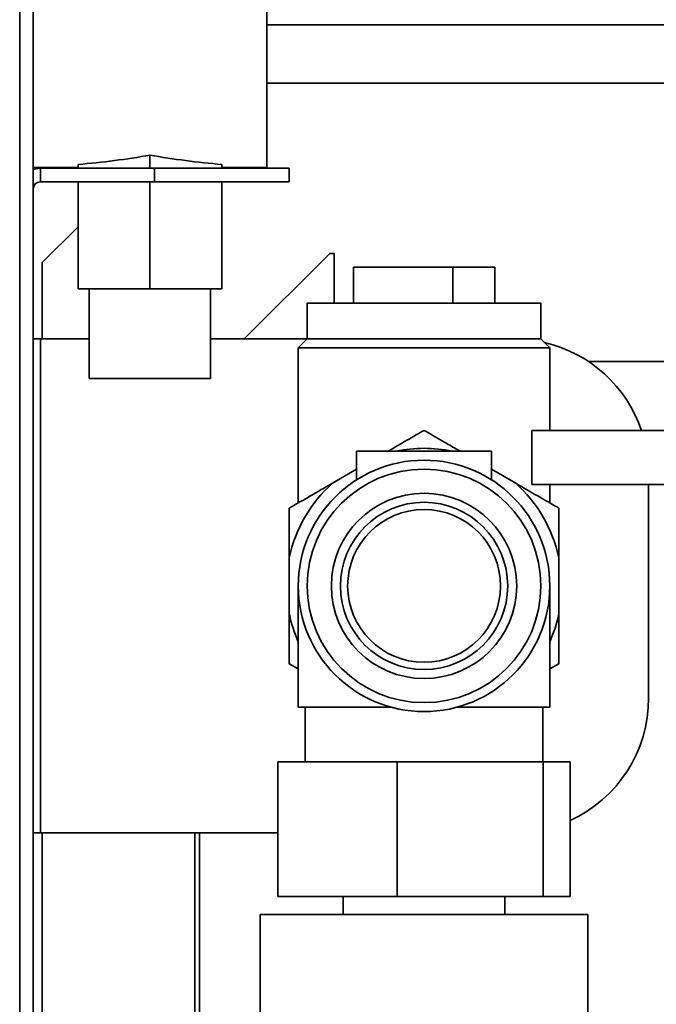
# Paper-space layout 'Blatt1' of a CAD drawing. Units: millimetres. Extents: x 0 to 4200, y 0 to 2970.
# Drawn here: x 1788 to 1907, y 2253 to 2436 of the extents above; entities that cross this region are included whole.
import ezdxf

# ---------------------------------------------------------------- set-up
doc = ezdxf.new("R2010")
doc.units = ezdxf.units.MM
doc.layers.add('1', color=7, linetype='Continuous')
doc.styles.add('SLDTEXTSTYLE1', font='TXT', dxfattribs={"width": 0.605})
doc.dimstyles.new('SLDDIMSTYLE4', dxfattribs={"dimtxt": 35, "dimasz": 25, "dimexe": 0, "dimexo": 0.0625, "dimgap": 8.75, "dimtad": 1, "dimdec": 0, "dimlfac": 0.75, "dimrnd": 1e-09, "dimzin": 12, "dimdsep": 46, "dimtxsty": 'SLDTEXTSTYLE1', "dimsah": 1, "dimcen": 0.09, "dimadec": 0, "dimazin": 3, "dimtfac": 1, "dimtdec": 0, "dimtofl": 0, "dimtmove": 0, "dimatfit": 3, "dimfxl": 1, "dimfrac": 2, "dimtolj": 1, "dimtzin": 12, "dimarcsym": 0})

# ---------------------------------------------------------------- blocks, each defined once
blk = doc.blocks.new('_D_7')
at = {"layer": '1', "ltscale": 10}
for p, q in [((1851.8, 2688.92), (2495.13, 2688.92)), ((2485.13, 2688.92), (2485.13, 1118.92)), ((2068.88, 1118.92), (2495.13, 1118.92))]:
    blk.add_line(p, q, dxfattribs=at)
for points in [[(2485.13, 2688.92), (2481.13, 2663.92), (2489.13, 2663.92)], [(2485.13, 1118.92), (2489.13, 1143.92), (2481.13, 1143.92)]]:
    blk.add_solid(points, dxfattribs=at)
at = {"layer": '1', "ltscale": 10, "insert": (2440.02, 1863.82), "char_height": 35, "attachment_point": 1, "rotation": 90, "style": 'SLDTEXTSTYLE1'}
blk.add_mtext('942', dxfattribs=at)

psp = doc.layouts.new('Blatt1')

# ---------------------------------------------------------------- linework, layer by layer
at = {"color": 7, "linetype": 'Continuous', "lineweight": 35, "ltscale": 10}
for p, q in [((1788.47, 2670.92), (1788.47, 1792.75)), ((1790.97, 2670.92), (1790.97, 1792.75)), ((1834.3, 2513.23), (1834.3, 2408.23)), ((2020.72, 2434.75), (1834.3, 2434.75)), ((1834.3, 2423.92), (1920.93, 2423.92)), ((1812.63, 2408.09), (1812.63, 2410.53)), ((1799.3, 2408.09), (1799.3, 2408.79)), ((1825.97, 2408.09), (1825.97, 2408.79)), ((1790.97, 2408.23), (1799.3, 2408.23)), ((1792.3, 2405.59), (1792.3, 2408.09)), ((1792.3, 2408.09), (1813.47, 2408.09)), ((1813.47, 2405.59), (1813.47, 2408.09)), ((1813.47, 2408.09), (1838.47, 2408.09)), ((1825.97, 2408.23), (1834.3, 2408.23)), ((1838.47, 2408.09), (1838.47, 2405.59)), ((1792.3, 2405.59), (1813.47, 2405.59)), ((1799.3, 2385.73), (1799.3, 2405.59)), ((1812.63, 2385.73), (1812.63, 2405.59)), ((1838.47, 2405.59), (1813.47, 2405.59)), ((1825.97, 2385.73), (1825.97, 2405.59)), ((1799.3, 2397.25), (1792.63, 2390.59)), ((1830.13, 2376.42), (1845.97, 2392.25)), ((1845.97, 2392.25), (1846.8, 2392.25)), ((1846.8, 2383.09), (1846.8, 2392.25)), ((1792.63, 2376.42), (1792.63, 2390.59)), ((1850.36, 2389.75), (1850.36, 2383.09)), ((1868.78, 2389.75), (1850.36, 2389.75)), ((1868.78, 2389.75), (1868.78, 2383.09)), ((1876.57, 2389.75), (1868.78, 2389.75)), ((1876.57, 2389.75), (1876.57, 2383.09)), ((1799.3, 2385.73), (1812.63, 2385.73)), ((1801.38, 2385.73), (1801.38, 2369.06)), ((1812.63, 2385.73), (1825.97, 2385.73)), ((1823.88, 2369.06), (1823.88, 2385.73)), ((1841.8, 2383.09), (1841.8, 2376.42)), ((1885.13, 2383.09), (1841.8, 2383.09)), ((1885.13, 2376.42), (1885.13, 2383.09)), ((1790.97, 2376.42), (1792.3, 2376.42)), ((1792.3, 2284.75), (1792.3, 2376.42)), ((1801.38, 2376.42), (1792.3, 2376.42)), ((1841.8, 2376.42), (1823.88, 2376.42)), ((1841.8, 2376.42), (1840.13, 2374.75)), ((1885.13, 2376.42), (1841.8, 2376.42)), ((1886.8, 2374.75), (1885.13, 2376.42)), ((1840.13, 2374.75), (1840.13, 2345.98)), ((1886.8, 2374.75), (1840.13, 2374.75)), ((1886.8, 2359.42), (1886.8, 2374.75)), ((1909.6, 2372.25), (1893.95, 2372.25)), ((1823.88, 2369.06), (1801.38, 2369.06)), ((1909.6, 2359.42), (1883.47, 2359.42)), ((1883.47, 2359.42), (1883.47, 2349.42)), ((1850.97, 2355.59), (1850.97, 2350.29)), ((1875.97, 2355.59), (1850.97, 2355.59)), ((1875.97, 2350.29), (1875.97, 2355.59)), ((1850.97, 2352.24), (1846.47, 2349.64)), ((1880.47, 2349.64), (1875.97, 2352.24)), ((1883.47, 2349.42), (1909.6, 2349.42)), ((1886.8, 2345.98), (1886.8, 2349.42)), ((1905.13, 2309.75), (1905.13, 2349.42)), ((1838.47, 2335.78), (1838.47, 2325.39)), ((1888.47, 2325.39), (1888.47, 2335.78)), ((1840.13, 2330.59), (1840.13, 2308.09)), ((1886.8, 2308.09), (1886.8, 2330.59)), ((1838.47, 2316.15), (1840.13, 2315.19)), ((1886.8, 2315.19), (1888.47, 2316.15)), ((1857.29, 2308.09), (1840.13, 2308.09)), ((1841.43, 2308.09), (1841.43, 2297.92)), ((1886.8, 2308.09), (1869.65, 2308.09)), ((1885.5, 2297.92), (1885.5, 2308.09)), ((1836.35, 2297.92), (1836.35, 2272.92)), ((1858.47, 2297.92), (1836.35, 2297.92)), ((1858.47, 2297.92), (1858.47, 2272.92)), ((1885.59, 2297.92), (1858.47, 2297.92)), ((1885.59, 2297.92), (1885.59, 2272.92)), ((1890.59, 2297.92), (1885.59, 2297.92)), ((1890.59, 2297.92), (1890.59, 2272.92)), ((1792.3, 2284.75), (1790.97, 2284.75)), ((1792.3, 2284.75), (1836.35, 2284.75)), ((1792.63, 2213.09), (1792.63, 2284.75)), ((1820.97, 2213.09), (1820.97, 2284.75)), ((1821.8, 2284.75), (1821.8, 2213.09)), ((1836.35, 2272.92), (1858.47, 2272.92)), ((1848.47, 2272.92), (1848.47, 2269.59)), ((1858.47, 2272.92), (1885.59, 2272.92)), ((1878.47, 2269.59), (1878.47, 2272.92)), ((1885.59, 2272.92), (1890.59, 2272.92)), ((1833.05, 2269.59), (1833.05, 2213.09)), ((1833.05, 2269.59), (1858.21, 2269.59)), ((1858.21, 2269.59), (1893.88, 2269.59)), ((1893.88, 2219.73), (1893.88, 2269.59))]:
    psp.add_line(p, q, dxfattribs=at)
at = {"color": 7, "linetype": 'Continuous', "lineweight": 35, "ltscale": 10, "flags": 128}
psp.add_lwpolyline([(1792.3, 2408.09), (1791.55, 2408.01), (1790.97, 2407.85)], dxfattribs=at)
at = {"color": 7, "linetype": 'Continuous', "lineweight": 35, "ltscale": 100}
for radius in [23.33, 21.67, 17.19, 15.52, 14.17]:
    psp.add_circle((1863.47, 2330.59), radius, dxfattribs=at)
for centre, radius, start, end in [((1792.3, 2404.25), 1.33, 90, 180), ((1880.13, 2351.42), 25, 18.6629, 76.9481), ((1863.47, 2330.59), 25.53, 78.2597, 101.7403), ((1863.47, 2330.59), 25.53, 131.7403, 168.2597), ((1863.47, 2330.59), 25.53, 11.7403, 48.2597), ((1863.47, 2330.59), 25.53, 191.7403, 203.963), ((1863.47, 2330.59), 25.53, 336.037, 348.2597), ((1880.13, 2309.75), 25, 294.716, 0)]:
    psp.add_arc(centre, radius, start, end, dxfattribs=at)
for centre, start_param, end_param in [((1785.97, 2460.73), 4.859548, 5.010021), ((1839.3, 2460.73), 4.414757, 4.56523)]:
    psp.add_ellipse(centre, major_axis=(90.93, 0), ratio=0.57735, start_param=start_param, end_param=end_param, dxfattribs=at)
at = {"color": 7, "linetype": 'Continuous', "lineweight": 35, "ltscale": 10}
for points, knots in [([(1863.47, 2359.45), (1862.94, 2359.15), (1861.89, 2358.55), (1860.28, 2357.61), (1858.62, 2356.66), (1857.44, 2355.98), (1856.82, 2355.62), (1856.77, 2355.59)], [0, 0, 0, 0, 0.243061, 0.486565, 0.731802, 0.977842, 1, 1, 1, 1]), ([(1870.16, 2355.59), (1869.82, 2355.79), (1869.08, 2356.22), (1867.96, 2356.86), (1866.62, 2357.63), (1865.12, 2358.5), (1864.02, 2359.14), (1863.47, 2359.45)], [0, 0, 0, 0, 0.150388, 0.319666, 0.489212, 0.744319, 1, 1, 1, 1]), ([(1846.47, 2349.64), (1845.68, 2349.19), (1844.1, 2348.28), (1841.42, 2346.72), (1839.57, 2345.66), (1838.47, 2345.02)], [0, 0, 0, 0, 0.283548, 0.569281, 1, 1, 1, 1]), ([(1888.47, 2345.02), (1887.41, 2345.63), (1885.29, 2346.85), (1882.59, 2348.41), (1880.95, 2349.36), (1880.47, 2349.64)], [0, 0, 0, 0, 0.410333, 0.824562, 1, 1, 1, 1]), ([(1838.47, 2345.02), (1838.47, 2344.59), (1838.47, 2342.91), (1838.47, 2339.87), (1838.47, 2337.15), (1838.47, 2335.78)], [0, 0, 0, 0, 0.146638, 0.570647, 1, 1, 1, 1]), ([(1888.47, 2335.78), (1888.47, 2336.35), (1888.47, 2338.23), (1888.47, 2341.35), (1888.47, 2343.79), (1888.47, 2345.02)], [0, 0, 0, 0, 0.177921, 0.586636, 1, 1, 1, 1]), ([(1838.47, 2325.39), (1838.47, 2324.82), (1838.47, 2322.94), (1838.47, 2319.82), (1838.47, 2317.38), (1838.47, 2316.15)], [0, 0, 0, 0, 0.177921, 0.586636, 1, 1, 1, 1]), ([(1888.47, 2316.15), (1888.47, 2316.59), (1888.47, 2318.27), (1888.47, 2321.3), (1888.47, 2324.02), (1888.47, 2325.39)], [0, 0, 0, 0, 0.146638, 0.570647, 1, 1, 1, 1])]:
    psp.add_open_spline(points, degree=3, knots=knots, dxfattribs=at)

# ---------------------------------------------------------------- dimensions: what is measured, and where the dimension line sits
at = {"layer": '1', "ltscale": 10}
dim = psp.add_linear_dim(base=(2485.13254097, 1118.91989891), p1=(1841.79920763, 2688.91989891), p2=(2058.87565736, 1118.91989891), angle=90, dimstyle='SLDDIMSTYLE4', dxfattribs=at)
dim.commit()
dim.dimension.update_dxf_attribs({"geometry": '_D_7', "text_midpoint": (2485.13254097, 1903.91989891), "dimtype": 160})

doc.saveas('drawing.dxf')
